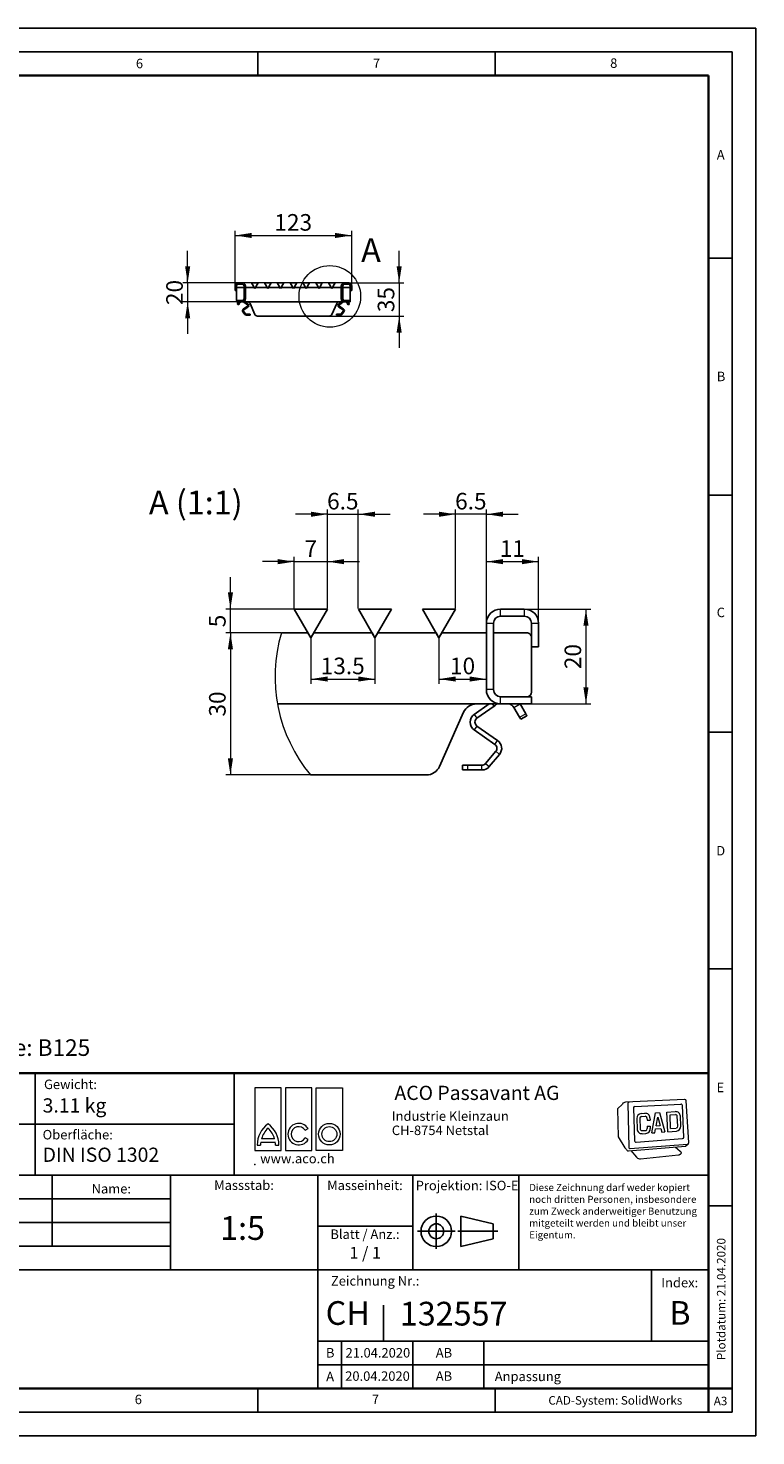
# Model space of a CAD drawing. Units: millimetres. Extents: x -225 to 420, y 0 to 837.
# Drawn here: x 267 to 420, y 0 to 297 of the extents above; entities that cross this region are included whole.
import ezdxf

# ---------------------------------------------------------------- set-up
doc = ezdxf.new("R2010")
doc.units = ezdxf.units.MM
doc.header["$PDSIZE"] = -1
doc.linetypes.add('CENTERX2', pattern=[20.32, 12.7, -2.54, 2.54, -2.54])
doc.layers.add('LINIEN-DICK', color=7, linetype='Continuous', lineweight=35)
doc.layers.add('LINIEN-NORMAL', color=7, linetype='Continuous', lineweight=25)
for name, color, linetype in [('LINIEN-DÜNN', 7, 'Continuous'), ('TEXT', 7, 'Continuous'), ('TEXT-DEUTSCH', 7, 'Continuous'), ('VORLAGE_TEXT', 7, 'Continuous')]:
    doc.layers.add(name, color=color, linetype=linetype)
doc.styles.add('SLDTEXTSTYLE0', font='TXT', dxfattribs={"width": 0.605})
doc.styles.add('SLDTEXTSTYLE2', font='TXT', dxfattribs={"width": 0.563})
doc.dimstyles.new('SLDDIMSTYLE0', dxfattribs={"dimtxt": 3.5, "dimasz": 3.5, "dimexe": 0, "dimexo": 0.0625, "dimgap": 0.875, "dimtad": 1, "dimlfac": 5, "dimrnd": 1e-09, "dimzin": 12, "dimdsep": 46, "dimtxsty": 'SLDTEXTSTYLE0', "dimsah": 1, "dimcen": 0.09, "dimadec": 0, "dimazin": 3, "dimtfac": 1, "dimtdec": 3, "dimtofl": 0, "dimtmove": 0, "dimatfit": 3, "dimfxl": 0, "dimfrac": 2, "dimtolj": 1, "dimtzin": 12, "dimarcsym": 0})
doc.dimstyles.new('SLDDIMSTYLE1', dxfattribs={"dimtxt": 3.5, "dimasz": 3.5, "dimexe": 0, "dimexo": 0.0625, "dimgap": 0.875, "dimtad": 1, "dimlfac": 5, "dimrnd": 1e-09, "dimzin": 12, "dimdsep": 46, "dimtxsty": 'SLDTEXTSTYLE0', "dimsah": 1, "dimcen": 0.09, "dimadec": 0, "dimazin": 3, "dimtfac": 1, "dimtdec": 3, "dimtmove": 0, "dimatfit": 0, "dimfxl": 0, "dimfrac": 2, "dimtolj": 1, "dimtzin": 12, "dimarcsym": 0})
doc.dimstyles.new('SLDDIMSTYLE2', dxfattribs={"dimtxt": 3.5, "dimasz": 3.5, "dimexe": 0, "dimexo": 0.0625, "dimgap": 0.875, "dimtad": 1, "dimrnd": 1e-09, "dimzin": 12, "dimdsep": 46, "dimtxsty": 'SLDTEXTSTYLE0', "dimsah": 1, "dimcen": 0.09, "dimadec": 0, "dimazin": 3, "dimtfac": 1, "dimtdec": 3, "dimtofl": 0, "dimtmove": 0, "dimatfit": 3, "dimfxl": 0, "dimfrac": 2, "dimtolj": 1, "dimtzin": 12, "dimarcsym": 0})
doc.dimstyles.new('SLDDIMSTYLE3', dxfattribs={"dimtxt": 3.5, "dimasz": 3.5, "dimexe": 0, "dimexo": 0.0625, "dimgap": 0.875, "dimtad": 1, "dimrnd": 1e-09, "dimzin": 12, "dimdsep": 46, "dimtxsty": 'SLDTEXTSTYLE0', "dimsah": 1, "dimcen": 0.09, "dimadec": 0, "dimazin": 3, "dimtfac": 1, "dimtdec": 3, "dimtmove": 0, "dimatfit": 0, "dimfxl": 0, "dimfrac": 2, "dimtolj": 1, "dimtzin": 12, "dimarcsym": 0})

# ---------------------------------------------------------------- blocks, each defined once
blk = doc.blocks.new('SW_NOTE_0')
at = {"color": 0, "linetype": 'Continuous', "lineweight": 0, "insert": (7.09, 2.58), "char_height": 2, "attachment_point": 2, "style": 'SLDTEXTSTYLE0'}
blk.add_mtext('www.aco.ch', dxfattribs=at)
blk = doc.blocks.new('SW_NOTE_0_1')
at = {"color": 0, "linetype": 'Continuous', "lineweight": 0, "insert": (17.95, 3.87), "char_height": 3, "attachment_point": 2, "style": 'SLDTEXTSTYLE0'}
blk.add_mtext('ACO Passavant AG', dxfattribs=at)
blk = doc.blocks.new('SW_NOTE_0_2')
at = {"color": 0, "linetype": 'Continuous', "lineweight": 0, "char_height": 2, "attachment_point": 1, "style": 'SLDTEXTSTYLE0'}
for s, insert in [('Industrie Kleinzaun', (0, 2.58)), ('CH-8754 Netstal', (0, -0.42))]:
    blk.add_mtext(s, dxfattribs=dict(at, insert=insert))
blk = doc.blocks.new('ACO-Logo')
at = {"color": 179, "linetype": 'Continuous', "lineweight": 18}
for p, q in [((0, 16.17), (0, 2.94)), ((5.59, 16.17), (0, 16.17)), ((5.59, 2.94), (5.59, 16.17)), ((6.46, 16.17), (6.46, 2.94)), ((12.05, 16.17), (6.46, 16.17)), ((12.05, 2.94), (12.05, 16.17)), ((12.93, 2.94), (12.93, 16.17)), ((12.93, 16.17), (18.52, 16.17)), ((18.52, 16.17), (18.52, 2.94)), ((77.51, 12.77), (76.49, 11.76)), ((90.64, 13.74), (78.15, 13.15)), ((78.63, 12.88), (78.84, 3.65)), ((79.85, 11.93), (80.09, 4.98)), ((80.13, 12.24), (89.85, 12.76)), ((90.46, 5.79), (90.16, 12.47)), ((91.53, 4.63), (90.96, 13.46)), ((76.49, 11.76), (76.65, 5.87)), ((80.53, 9.73), (80.61, 7.48)), ((81.17, 9.75), (81.24, 7.5)), ((81.47, 10.76), (82.27, 10.81)), ((81.51, 10.13), (82.31, 10.17)), ((82.69, 9.82), (82.71, 9.37)), ((82.71, 9.35), (83.34, 9.39)), ((83.33, 9.84), (83.34, 9.39)), ((83.7, 6.67), (84.51, 10.93)), ((84.51, 10.93), (85.35, 10.97)), ((84.64, 8.19), (84.97, 9.97)), ((84.97, 9.97), (85.45, 8.24)), ((85.35, 10.97), (86.49, 6.88)), ((86.88, 11.07), (88.67, 11.16)), ((87.08, 6.93), (86.88, 11.07)), ((87.55, 10.46), (88.71, 10.53)), ((87.68, 7.61), (87.55, 10.46)), ((89.19, 8.08), (89.09, 10.18)), ((89.82, 8.11), (89.73, 10.21)), ((10.61, 7.22), (11.22, 7.57)), ((81.63, 7.15), (82.43, 7.21)), ((81.68, 6.51), (82.48, 6.58)), ((82.75, 8.08), (83.39, 8.12)), ((82.75, 8.08), (82.77, 7.58)), ((83.39, 8.12), (83.4, 7.61)), ((83.7, 6.67), (84.36, 6.72)), ((84.36, 6.72), (84.51, 7.54)), ((84.51, 7.54), (85.63, 7.61)), ((84.64, 8.19), (85.45, 8.24)), ((85.63, 7.61), (85.85, 6.83)), ((85.85, 6.83), (86.49, 6.88)), ((87.08, 6.93), (88.91, 7.07)), ((87.68, 7.61), (88.85, 7.7)), ((0.51, 4.09), (1.21, 4.09)), ((1.26, 4.73), (4.33, 4.73)), ((4.18, 5.43), (1.41, 5.43)), ((4.37, 4.09), (5.08, 4.09)), ((11.23, 5.26), (10.63, 5.62)), ((76.65, 5.87), (78.03, 3.52)), ((78.03, 3.52), (78.36, 3.14)), ((78.36, 3.14), (78.47, 3.02)), ((78.8, 2.89), (90.8, 3.85)), ((79.16, 3.36), (91.26, 4.31)), ((80.41, 4.7), (90.18, 5.48)), ((88.68, 3.68), (89.67, 2.79)), ((90.8, 3.85), (91.4, 4.35)), ((0, 2.94), (5.59, 2.94)), ((6.46, 2.94), (12.05, 2.94)), ((18.52, 2.94), (12.93, 2.94)), ((79.26, 2.93), (80.49, 1.53)), ((81.34, 1.2), (89.33, 2.05)), ((89.67, 2.79), (89.75, 2.72)), ((89.75, 2.72), (89.8, 2.67)), ((89.8, 2.67), (89.84, 2.6)), ((89.84, 2.6), (89.87, 2.52)), ((89.87, 2.52), (89.87, 2.31))]:
    blk.add_line(p, q, dxfattribs=at)
for radius in [2.28, 1.58]:
    blk.add_circle((15.72, 6.41), radius, dxfattribs=at)
for centre, radius, start, end in [((78.19, 12.35), 0.8, 92.6996, 148.2554), ((78.93, 12.89), 0.3, 92.6996, 181.273), ((80.15, 11.94), 0.3, 93.0418, 181.9349), ((89.86, 12.46), 0.3, 2.5148, 93.0418), ((90.66, 13.44), 0.3, 3.7249, 92.6996), ((81.53, 9.76), 1, 93.1134, 181.9415), ((81.53, 9.76), 0.363, 93.1134, 181.9415), ((82.33, 9.81), 1, 1.9415, 93.1134), ((82.33, 9.81), 0.363, 1.9415, 93.1134), ((88.73, 10.16), 1, 2.6542, 93.1134), ((88.73, 10.16), 0.363, 2.6542, 93.1134), ((6.13, 4.07), 5.62, 126.4236, 179.7474), ((6.13, 4.07), 4.91, 132.7321, 163.9341), ((-0.54, 4.07), 5.62, 0.2526, 53.5764), ((-0.54, 4.07), 4.91, 16.0659, 47.2679), ((9.26, 6.41), 2.28, 30.7309, 330), ((9.26, 6.41), 1.58, 31.0558, 330), ((81.61, 7.51), 1, 181.9415, 274.3987), ((81.61, 7.51), 0.363, 181.9415, 274.3987), ((82.4, 7.57), 0.363, 274.3987, 1.9415), ((82.4, 7.57), 1, 274.3987, 1.9415), ((88.83, 8.07), 0.363, 274.3987, 2.6542), ((88.83, 8.07), 1, 274.3987, 2.6542), ((6.13, 4.07), 4.91, 172.3058, 179.7113), ((-0.54, 4.07), 4.91, 0.2887, 7.6942), ((78.77, 3.29), 0.4, 221.0091, 274.5606), ((79.14, 3.65), 0.3, 181.273, 274.4996), ((80.39, 4.99), 0.3, 181.9349, 274.6063), ((90.16, 5.78), 0.3, 274.6063, 2.5148), ((91.23, 4.61), 0.3, 274.4996, 3.7249), ((81.24, 2.19), 1, 221.4087, 276.0561), ((89.05, 4.1), 2.08, 277.7635, 279.1918), ((89.32, 2.43), 0.379, 279.1918, 281.4992), ((89.13, 3.35), 1.32, 281.4992, 285.2551), ((88.05, 7.32), 5.43, 285.2551, 287.1087), ((89.48, 2.66), 0.555, 287.1087, 303.6901), ((89.69, 2.35), 0.188, 303.6901, 332.3803), ((89.77, 2.31), 0.0984, 332.3803, 4.9765)]:
    blk.add_arc(centre, radius, start, end, dxfattribs=at)
at = {"color": 7, "linetype": 'Continuous', "lineweight": 0}
for name, p in [('SW_NOTE_0_1', (28.89, 12.75)), ('SW_NOTE_0_2', (28.89, 8.64)), ('SW_NOTE_0', (1.9, -0.32))]:
    blk.add_blockref(name, p, dxfattribs=at)
blk = doc.blocks.new('SW_NOTE_0_3')
at = {"color": 0, "linetype": 'Continuous', "lineweight": 0, "char_height": 1.5, "attachment_point": 1, "style": 'SLDTEXTSTYLE0'}
for s, insert in [('Diese Zeichnung darf weder kopiert', (0, 1.93)), ('zum Zweck anderweitiger Benutzung', (0, -3.07)), ('noch dritten Personen, insbesondere', (0, -0.57)), ('mitgeteilt werden und bleibt unser', (0, -5.57)), ('Eigentum.', (0, -8.07))]:
    blk.add_mtext(s, dxfattribs=dict(at, insert=insert))
blk = doc.blocks.new('_D_2')
at = {"color": 7, "linetype": 'Continuous', "lineweight": 0}
for p, q in [((310.19, 242.76), (310.19, 254.26)), ((310.19, 253.26), (334.79, 253.26)), ((334.79, 242.76), (334.79, 254.26))]:
    blk.add_line(p, q, dxfattribs=at)
at = {"color": 7, "linetype": 'Continuous', "lineweight": 18}
for points in [[(310.19, 253.26), (313.69, 252.72), (313.69, 253.8)], [(334.79, 253.26), (331.29, 253.8), (331.29, 252.72)]]:
    blk.add_solid(points, dxfattribs=at)
at = {"color": 7, "linetype": 'Continuous', "lineweight": 18, "insert": (318.48, 257.77), "char_height": 3.5, "attachment_point": 1, "style": 'SLDTEXTSTYLE0'}
blk.add_mtext('123', dxfattribs=at)
blk = doc.blocks.new('_D_3')
at = {"color": 7, "linetype": 'Continuous', "lineweight": 0}
for p, q in [((300.19, 243.26), (300.19, 249.99)), ((333.09, 243.26), (299.19, 243.26)), ((300.19, 243.26), (300.19, 239.26)), ((310.39, 239.26), (299.19, 239.26)), ((300.19, 239.26), (300.19, 232.53))]:
    blk.add_line(p, q, dxfattribs=at)
at = {"color": 7, "linetype": 'Continuous', "lineweight": 18}
for points in [[(300.19, 243.26), (300.73, 246.76), (299.65, 246.76)], [(300.19, 239.26), (299.65, 235.76), (300.73, 235.76)]]:
    blk.add_solid(points, dxfattribs=at)
at = {"color": 7, "linetype": 'Continuous', "lineweight": 18, "insert": (295.67, 238.58), "char_height": 3.5, "attachment_point": 1, "rotation": 90, "style": 'SLDTEXTSTYLE0'}
blk.add_mtext('20', dxfattribs=at)
blk = doc.blocks.new('_D_4')
at = {"color": 7, "linetype": 'Continuous', "lineweight": 0}
for p, q in [((344.79, 243.26), (344.79, 249.99)), ((334.29, 243.26), (345.79, 243.26)), ((344.79, 243.26), (344.79, 236.26)), ((330.16, 236.26), (345.79, 236.26)), ((344.79, 236.26), (344.79, 229.53))]:
    blk.add_line(p, q, dxfattribs=at)
at = {"color": 7, "linetype": 'Continuous', "lineweight": 18}
for points in [[(344.79, 243.26), (345.33, 246.76), (344.25, 246.76)], [(344.79, 236.26), (344.25, 232.76), (345.33, 232.76)]]:
    blk.add_solid(points, dxfattribs=at)
at = {"color": 7, "linetype": 'Continuous', "lineweight": 18, "insert": (340.27, 237.08), "char_height": 3.5, "attachment_point": 1, "rotation": 90, "style": 'SLDTEXTSTYLE0'}
blk.add_mtext('35', dxfattribs=at)
blk = doc.blocks.new('_D_20')
at = {"color": 7, "linetype": 'Continuous', "lineweight": 0}
for p, q in [((322.68, 184.44), (315.95, 184.44)), ((322.68, 174.54), (322.68, 185.44)), ((322.68, 184.44), (329.68, 184.44)), ((329.68, 174.54), (329.68, 185.44)), ((329.68, 184.44), (336.41, 184.44))]:
    blk.add_line(p, q, dxfattribs=at)
at = {"color": 7, "linetype": 'Continuous', "lineweight": 18}
for points in [[(322.68, 184.44), (319.18, 184.98), (319.18, 183.9)], [(329.68, 184.44), (333.18, 183.9), (333.18, 184.98)]]:
    blk.add_solid(points, dxfattribs=at)
at = {"color": 7, "linetype": 'Continuous', "lineweight": 18, "insert": (324.84, 188.95), "char_height": 3.5, "attachment_point": 1, "style": 'SLDTEXTSTYLE0'}
blk.add_mtext('7', dxfattribs=at)
blk = doc.blocks.new('_D_21')
at = {"color": 7, "linetype": 'Continuous', "lineweight": 0}
for p, q in [((329.68, 194.44), (322.95, 194.44)), ((329.68, 174.54), (329.68, 195.44)), ((329.68, 194.44), (336.18, 194.44)), ((336.18, 174.54), (336.18, 195.44)), ((336.18, 194.44), (342.91, 194.44))]:
    blk.add_line(p, q, dxfattribs=at)
at = {"color": 7, "linetype": 'Continuous', "lineweight": 18}
for points in [[(329.68, 194.44), (326.18, 194.98), (326.18, 193.9)], [(336.18, 194.44), (339.68, 193.9), (339.68, 194.98)]]:
    blk.add_solid(points, dxfattribs=at)
at = {"color": 7, "linetype": 'Continuous', "lineweight": 18, "insert": (329.59, 198.95), "char_height": 3.5, "attachment_point": 1, "style": 'SLDTEXTSTYLE0'}
blk.add_mtext('6.5', dxfattribs=at)
blk = doc.blocks.new('_D_22')
at = {"color": 7, "linetype": 'Continuous', "lineweight": 0}
for p, q in [((309.21, 174.44), (309.21, 181.17)), ((322.58, 174.44), (308.21, 174.44)), ((309.21, 169.44), (309.21, 174.44)), ((309.21, 169.44), (309.21, 162.71))]:
    blk.add_line(p, q, dxfattribs=at)
at = {"color": 7, "linetype": 'Continuous', "lineweight": 18}
for points in [[(309.21, 174.44), (309.75, 177.94), (308.67, 177.94)], [(309.21, 169.44), (308.67, 165.94), (309.75, 165.94)]]:
    blk.add_solid(points, dxfattribs=at)
at = {"color": 7, "linetype": 'Continuous', "lineweight": 18, "insert": (304.7, 170.6), "char_height": 3.5, "attachment_point": 1, "rotation": 90, "style": 'SLDTEXTSTYLE0'}
blk.add_mtext('5', dxfattribs=at)
blk = doc.blocks.new('_D_23')
at = {"color": 7, "linetype": 'Continuous', "lineweight": 0}
for p, q in [((326.18, 168.28), (326.18, 158.67)), ((339.68, 168.28), (339.68, 158.67)), ((326.18, 159.67), (339.68, 159.67))]:
    blk.add_line(p, q, dxfattribs=at)
at = {"color": 7, "linetype": 'Continuous', "lineweight": 18}
for points in [[(326.18, 159.67), (329.68, 159.14), (329.68, 160.21)], [(339.68, 159.67), (336.18, 160.21), (336.18, 159.14)]]:
    blk.add_solid(points, dxfattribs=at)
at = {"color": 7, "linetype": 'Continuous', "lineweight": 18, "insert": (328.25, 164.19), "char_height": 3.5, "attachment_point": 1, "style": 'SLDTEXTSTYLE0'}
blk.add_mtext('13.5', dxfattribs=at)
blk = doc.blocks.new('_D_24')
at = {"color": 7, "linetype": 'Continuous', "lineweight": 0}
for p, q in [((356.68, 194.44), (349.95, 194.44)), ((356.68, 174.54), (356.68, 195.44)), ((363.18, 194.44), (356.68, 194.44)), ((363.18, 171.54), (363.18, 195.44)), ((363.18, 194.44), (369.91, 194.44))]:
    blk.add_line(p, q, dxfattribs=at)
at = {"color": 7, "linetype": 'Continuous', "lineweight": 18}
for points in [[(356.68, 194.44), (353.18, 194.98), (353.18, 193.9)], [(363.18, 194.44), (366.68, 193.9), (366.68, 194.98)]]:
    blk.add_solid(points, dxfattribs=at)
at = {"color": 7, "linetype": 'Continuous', "lineweight": 18, "insert": (356.59, 198.95), "char_height": 3.5, "attachment_point": 1, "style": 'SLDTEXTSTYLE0'}
blk.add_mtext('6.5', dxfattribs=at)
blk = doc.blocks.new('_D_25')
at = {"color": 7, "linetype": 'Continuous', "lineweight": 0}
for p, q in [((353.18, 168.28), (353.18, 158.67)), ((353.18, 159.67), (363.18, 159.67))]:
    blk.add_line(p, q, dxfattribs=at)
at = {"color": 7, "linetype": 'Continuous', "lineweight": 18}
for points in [[(353.18, 159.67), (356.68, 159.14), (356.68, 160.21)], [(363.18, 159.67), (359.68, 160.21), (359.68, 159.14)]]:
    blk.add_solid(points, dxfattribs=at)
at = {"color": 7, "linetype": 'Continuous', "lineweight": 18, "insert": (355.51, 164.19), "char_height": 3.5, "attachment_point": 1, "style": 'SLDTEXTSTYLE0'}
blk.add_mtext('10', dxfattribs=at)
blk = doc.blocks.new('_D_26')
at = {"color": 7, "linetype": 'Continuous', "lineweight": 0}
for p, q in [((363.18, 171.54), (363.18, 185.44)), ((363.18, 184.44), (374.18, 184.44)), ((374.18, 171.54), (374.18, 185.44))]:
    blk.add_line(p, q, dxfattribs=at)
at = {"color": 7, "linetype": 'Continuous', "lineweight": 18}
for points in [[(363.18, 184.44), (366.68, 183.9), (366.68, 184.98)], [(374.18, 184.44), (370.68, 184.98), (370.68, 183.9)]]:
    blk.add_solid(points, dxfattribs=at)
at = {"color": 7, "linetype": 'Continuous', "lineweight": 18, "insert": (366.01, 188.95), "char_height": 3.5, "attachment_point": 1, "style": 'SLDTEXTSTYLE0'}
blk.add_mtext('11', dxfattribs=at)
blk = doc.blocks.new('_D_27')
at = {"color": 7, "linetype": 'Continuous', "lineweight": 0}
for p, q in [((371.28, 174.44), (385.18, 174.44)), ((384.18, 174.44), (384.18, 154.44)), ((372.78, 154.44), (385.18, 154.44))]:
    blk.add_line(p, q, dxfattribs=at)
at = {"color": 7, "linetype": 'Continuous', "lineweight": 18}
for points in [[(384.18, 174.44), (383.64, 170.94), (384.72, 170.94)], [(384.18, 154.44), (384.72, 157.94), (383.64, 157.94)]]:
    blk.add_solid(points, dxfattribs=at)
at = {"color": 7, "linetype": 'Continuous', "lineweight": 18, "insert": (379.67, 161.76), "char_height": 3.5, "attachment_point": 1, "rotation": 90, "style": 'SLDTEXTSTYLE0'}
blk.add_mtext('20', dxfattribs=at)
blk = doc.blocks.new('_D_28')
at = {"color": 7, "linetype": 'Continuous', "lineweight": 0}
for p, q in [((319.86, 169.44), (308.21, 169.44)), ((309.21, 169.44), (309.21, 139.44)), ((325.99, 139.44), (308.21, 139.44))]:
    blk.add_line(p, q, dxfattribs=at)
at = {"color": 7, "linetype": 'Continuous', "lineweight": 18}
for points in [[(309.21, 169.44), (308.67, 165.94), (309.75, 165.94)], [(309.21, 139.44), (309.75, 142.94), (308.67, 142.94)]]:
    blk.add_solid(points, dxfattribs=at)
at = {"color": 7, "linetype": 'Continuous', "lineweight": 18, "insert": (304.7, 151.76), "char_height": 3.5, "attachment_point": 1, "rotation": 90, "style": 'SLDTEXTSTYLE0'}
blk.add_mtext('30', dxfattribs=at)

msp = doc.modelspace()

# ---------------------------------------------------------------- linework, layer by layer
at = {"color": 7, "linetype": 'Continuous', "lineweight": 25}
for p, q in [((310.18661, 242.65779), (310.18661, 241.65779)), ((310.18661, 241.65779), (310.48661, 241.65779)), ((310.48661, 242.65779), (310.48661, 241.65779)), ((310.48661, 239.75779), (310.48661, 241.65779)), ((310.68661, 242.25779), (312.08661, 242.25779)), ((311.78661, 243.25779), (310.78661, 243.25779)), ((311.78661, 242.95779), (310.78661, 242.95779)), ((312.08661, 239.85779), (312.08661, 242.65779)), ((312.38661, 239.85779), (312.38661, 242.65779)), ((312.38661, 242.25779), (314.26351, 242.25779)), ((314.38661, 242.04555), (313.68672, 243.25779)), ((313.68672, 243.25779), (315.08649, 243.25779)), ((314.26351, 242.25779), (314.38661, 242.04459)), ((315.08649, 243.25779), (314.38661, 242.04555)), ((314.38661, 242.04459), (314.5097, 242.25779)), ((314.5097, 242.25779), (316.96351, 242.25779)), ((316.38672, 243.25779), (317.78649, 243.25779)), ((317.08661, 242.04555), (316.38672, 243.25779)), ((316.96351, 242.25779), (317.08661, 242.04459)), ((317.78649, 243.25779), (317.08661, 242.04555)), ((317.08661, 242.04459), (317.2097, 242.25779)), ((317.2097, 242.25779), (319.66351, 242.25779)), ((319.78661, 242.04555), (319.08672, 243.25779)), ((319.08672, 243.25779), (320.48649, 243.25779)), ((319.66351, 242.25779), (319.78661, 242.04459)), ((320.48649, 243.25779), (319.78661, 242.04555)), ((319.78661, 242.04459), (319.9097, 242.25779)), ((319.9097, 242.25779), (322.36351, 242.25779)), ((322.48661, 242.04555), (321.78672, 243.25779)), ((321.78672, 243.25779), (323.18649, 243.25779)), ((322.36351, 242.25779), (322.48661, 242.04459)), ((323.18649, 243.25779), (322.48661, 242.04555)), ((322.48661, 242.04459), (322.6097, 242.25779)), ((322.6097, 242.25779), (325.06351, 242.25779)), ((324.48672, 243.25779), (325.88649, 243.25779)), ((325.18661, 242.04555), (324.48672, 243.25779)), ((325.06351, 242.25779), (325.18661, 242.04459)), ((325.88649, 243.25779), (325.18661, 242.04555)), ((325.18661, 242.04459), (325.3097, 242.25779)), ((325.3097, 242.25779), (327.76351, 242.25779)), ((327.18672, 243.25779), (328.58649, 243.25779)), ((327.88661, 242.04555), (327.18672, 243.25779)), ((327.76351, 242.25779), (327.88661, 242.04459)), ((328.58649, 243.25779), (327.88661, 242.04555)), ((327.88661, 242.04459), (328.0097, 242.25779)), ((328.0097, 242.25779), (330.46351, 242.25779)), ((330.58661, 242.04555), (329.88672, 243.25779)), ((329.88672, 243.25779), (331.28649, 243.25779)), ((330.46351, 242.25779), (330.58661, 242.04459)), ((331.28649, 243.25779), (330.58661, 242.04555)), ((330.58661, 242.04459), (330.7097, 242.25779)), ((330.7097, 242.25779), (332.58661, 242.25779)), ((332.58661, 239.85779), (332.58661, 242.65779)), ((332.88661, 239.85779), (332.88661, 242.65779)), ((332.88661, 242.25779), (334.28661, 242.25779)), ((333.18661, 243.25779), (334.18661, 243.25779)), ((333.18661, 242.95779), (334.18661, 242.95779)), ((334.48661, 242.65779), (334.48661, 241.65779)), ((334.48661, 241.65779), (334.48661, 239.75779)), ((334.78661, 241.65779), (334.48661, 241.65779)), ((334.78661, 242.65779), (334.78661, 241.65779)), ((310.48661, 239.55779), (310.48661, 239.25779)), ((310.48661, 239.55779), (311.78661, 239.55779)), ((310.48661, 239.25779), (311.78661, 239.25779)), ((310.67761, 238.75657), (310.72761, 238.84317)), ((310.93742, 238.60657), (310.67761, 238.75657)), ((310.96699, 239.25779), (310.72761, 238.84317)), ((310.98742, 238.69317), (310.93742, 238.60657)), ((310.98742, 238.69317), (311.2268, 239.10779)), ((333.18661, 239.25779), (311.78661, 239.25779)), ((312.78394, 238.32325), (311.91068, 237.71178)), ((312.89866, 238.15942), (312.0254, 237.54795)), ((312.05717, 239.1598), (312.78394, 238.65091)), ((312.26592, 239.25779), (312.89866, 238.81474)), ((314.36381, 236.61375), (313.34509, 238.90183)), ((331.62812, 238.90183), (330.6094, 236.61375)), ((332.07455, 238.81474), (332.7073, 239.25779)), ((332.94782, 237.54795), (332.07455, 238.15942)), ((332.18927, 238.65091), (332.91604, 239.1598)), ((333.06253, 237.71178), (332.18927, 238.32325)), ((334.48661, 239.55779), (333.18661, 239.55779)), ((334.48661, 239.25779), (333.18661, 239.25779)), ((333.74641, 239.10779), (333.98579, 238.69317)), ((334.03579, 238.60657), (333.98579, 238.69317)), ((334.2456, 238.84317), (334.00622, 239.25779)), ((334.2956, 238.75657), (334.03579, 238.60657)), ((334.2456, 238.84317), (334.2956, 238.75657)), ((334.48661, 239.55779), (334.48661, 239.25779)), ((311.83369, 237.12701), (312.26695, 236.61067)), ((311.9869, 237.25556), (312.42016, 236.73923)), ((312.57336, 236.66779), (313.18661, 236.66779)), ((312.57336, 236.46779), (313.18661, 236.46779)), ((313.18661, 236.66779), (313.38661, 236.66779)), ((313.38661, 236.46779), (313.18661, 236.46779)), ((313.38661, 236.66779), (313.38661, 236.46779)), ((330.06127, 236.25779), (314.91194, 236.25779)), ((331.58661, 236.46779), (331.58661, 236.66779)), ((331.58661, 236.66779), (331.78661, 236.66779)), ((331.78661, 236.46779), (331.58661, 236.46779)), ((331.78661, 236.66779), (332.39985, 236.66779)), ((331.78661, 236.46779), (332.39985, 236.46779)), ((332.55306, 236.73923), (332.98631, 237.25556)), ((332.70626, 236.61067), (333.13952, 237.12701)), ((322.68106, 174.43858), (329.6799, 174.43858)), ((326.18051, 168.37739), (322.68106, 174.43858)), ((329.6799, 174.43858), (326.18051, 168.37739)), ((336.18104, 174.43858), (343.17993, 174.43858)), ((339.68049, 168.37739), (336.18104, 174.43858)), ((343.17993, 174.43858), (339.68049, 168.37739)), ((353.18046, 168.37739), (349.68107, 174.43858)), ((349.68107, 174.43858), (356.67991, 174.43858)), ((356.67991, 174.43858), (353.18046, 168.37739)), ((366.18047, 174.43858), (371.18047, 174.43858)), ((366.18047, 172.93857), (371.18047, 172.93857)), ((319.95755, 169.43853), (325.56503, 169.43853)), ((325.56503, 169.43853), (326.18051, 168.37256)), ((326.18051, 168.37256), (326.79593, 169.43853)), ((326.79593, 169.43853), (339.06501, 169.43853)), ((339.06501, 169.43853), (339.68049, 168.37256)), ((339.68049, 168.37256), (340.29596, 169.43853)), ((340.29596, 169.43853), (352.56504, 169.43853)), ((352.56504, 169.43853), (353.18046, 168.37256)), ((353.18046, 168.37256), (353.79594, 169.43853)), ((353.79594, 169.43853), (363.18051, 169.43853)), ((363.18051, 157.43856), (363.18051, 171.43856)), ((364.68046, 157.43856), (364.68046, 171.43856)), ((364.68046, 169.43853), (371.68049, 169.43853)), ((372.68048, 171.43856), (372.68048, 166.43857)), ((374.18049, 171.43856), (374.18049, 166.43857)), ((372.68048, 166.43857), (372.68048, 156.93854)), ((374.18049, 166.43857), (372.68048, 166.43857)), ((372.68048, 155.93855), (366.18047, 155.93855)), ((372.68048, 155.93855), (372.68048, 154.43854)), ((366.18047, 154.43854), (319.11998, 154.43854)), ((358.38806, 152.65875), (353.29448, 141.21835)), ((360.62025, 152.22328), (363.78395, 154.43854)), ((361.19383, 151.40413), (364.82763, 153.94859)), ((372.68048, 154.43854), (366.18047, 154.43854)), ((368.97951, 153.68854), (370.17643, 151.61549)), ((371.47545, 152.36543), (370.27853, 154.43854)), ((371.72543, 151.93246), (370.42641, 151.18246)), ((364.98653, 145.88939), (360.62025, 148.94669)), ((365.56011, 146.70853), (361.19383, 149.76584)), ((363.01272, 141.84575), (365.17899, 144.4274)), ((363.77876, 141.20297), (365.94503, 143.78463)), ((358.18046, 140.48855), (358.18046, 141.48854)), ((358.18046, 141.48854), (359.1805, 141.48854)), ((359.1805, 140.48855), (358.18046, 140.48855)), ((359.1805, 141.48854), (362.24668, 141.48854)), ((359.1805, 140.48855), (362.24668, 140.48855)), ((350.5538, 139.43856), (326.08932, 139.43856))]:
    msp.add_line(p, q, dxfattribs=at)
at = {"color": 8, "linetype": 'Continuous', "lineweight": 18}
for p, q in [((310.48661, 242.65779), (310.18661, 242.65779)), ((310.78661, 243.25779), (310.78661, 242.95779)), ((311.78661, 242.95779), (311.78661, 243.25779)), ((312.38661, 242.65779), (312.08661, 242.65779)), ((332.58661, 242.65779), (332.88661, 242.65779)), ((333.18661, 242.95779), (333.18661, 243.25779)), ((334.18661, 243.25779), (334.18661, 242.95779)), ((334.48661, 242.65779), (334.78661, 242.65779)), ((310.72761, 238.84317), (310.98742, 238.69317)), ((310.96699, 239.25779), (311.2268, 239.10779)), ((311.44661, 239.25511), (311.44661, 239.25779)), ((311.78661, 239.25779), (311.78661, 239.55779)), ((311.91068, 237.71178), (312.0254, 237.54795)), ((312.12579, 239.25779), (312.05717, 239.1598)), ((312.08661, 239.85779), (312.38661, 239.85779)), ((312.78394, 238.65091), (312.89866, 238.81474)), ((312.89866, 238.15942), (312.78394, 238.32325)), ((332.07455, 238.81474), (332.18927, 238.65091)), ((332.18927, 238.32325), (332.07455, 238.15942)), ((332.88661, 239.85779), (332.58661, 239.85779)), ((332.91604, 239.1598), (332.84742, 239.25779)), ((332.94782, 237.54795), (333.06253, 237.71178)), ((333.18661, 239.25779), (333.18661, 239.55779)), ((333.52661, 239.25779), (333.52661, 239.25511)), ((333.74641, 239.10779), (334.00622, 239.25779)), ((333.98579, 238.69317), (334.2456, 238.84317)), ((311.9869, 237.25556), (311.83369, 237.12701)), ((312.26695, 236.61067), (312.42016, 236.73923)), ((312.57336, 236.66779), (312.57336, 236.46779)), ((313.18661, 236.46779), (313.18661, 236.66779)), ((331.78661, 236.66779), (331.78661, 236.46779)), ((332.39985, 236.46779), (332.39985, 236.66779)), ((332.55306, 236.73923), (332.70626, 236.61067)), ((333.13952, 237.12701), (332.98631, 237.25556)), ((366.18047, 172.93857), (366.18047, 174.43858)), ((371.18047, 174.43858), (371.18047, 172.93857)), ((363.18051, 171.43856), (364.68046, 171.43856)), ((372.68048, 171.43856), (374.18049, 171.43856)), ((364.68046, 157.43856), (363.18051, 157.43856)), ((366.18047, 154.43854), (366.18047, 155.93855)), ((360.62025, 152.22328), (361.19383, 151.40413)), ((364.82763, 153.94859), (364.48454, 154.43854)), ((367.88046, 154.43854), (367.88046, 154.42519)), ((368.97951, 153.68854), (370.27853, 154.43854)), ((370.17643, 151.61549), (371.47545, 152.36543)), ((361.19383, 149.76584), (360.62025, 148.94669)), ((364.98653, 145.88939), (365.56011, 146.70853)), ((365.94503, 143.78463), (365.17899, 144.4274)), ((359.1805, 141.48854), (359.1805, 140.48855)), ((362.24668, 140.48855), (362.24668, 141.48854)), ((363.01272, 141.84575), (363.77876, 141.20297))]:
    msp.add_line(p, q, dxfattribs=at)
at = {"color": 7, "linetype": 'Continuous', "lineweight": 25, "flags": 128}
msp.add_lwpolyline([(371.47545, 152.36543), (371.52421, 152.28097), (371.57112, 152.19973), (371.61433, 152.12487), (371.65224, 152.0593), (371.68335, 152.00542), (371.70642, 151.96543), (371.72066, 151.94075), (371.72543, 151.93246)], dxfattribs=at)
at = {"color": 7, "linetype": 'Continuous', "lineweight": 18}
msp.add_circle((330.16979, 240.40537), 6.49743, dxfattribs=at)
at = {"color": 7, "linetype": 'Continuous', "lineweight": 25}
for centre, radius, start, end in [((310.78661, 242.65779), 0.6, 90, 180), ((310.78661, 242.65779), 0.3, 90, 180), ((310.68661, 242.05779), 0.2, 90, 180), ((311.78661, 242.65779), 0.6, 0, 90), ((311.78661, 242.65779), 0.3, 0, 90), ((333.18661, 242.65779), 0.6, 90, 180), ((333.18661, 242.65779), 0.3, 90, 180), ((334.18661, 242.65779), 0.6, 0, 90), ((334.18661, 242.65779), 0.3, 0, 90), ((334.28661, 242.05779), 0.2, 0, 90), ((310.68661, 239.75779), 0.2, 180, 270), ((311.48661, 238.95779), 0.3, 97.6622557, 150), ((312.14011, 237.38412), 0.4, 125, 220), ((311.78661, 239.85779), 0.6, 270, 0), ((311.78661, 239.85779), 0.3, 270, 0), ((312.28661, 239.48746), 0.4, 215.0414643, 235), ((312.66923, 238.48708), 0.2, 305, 55), ((312.79696, 238.65779), 0.6, 24, 90), ((312.66923, 238.48708), 0.4, 305, 55), ((332.17625, 238.65779), 0.6, 90, 156), ((332.30398, 238.48708), 0.4, 125, 235), ((332.30398, 238.48708), 0.2, 125, 235), ((333.18661, 239.85779), 0.6, 180, 270), ((333.18661, 239.85779), 0.3, 180, 270), ((332.68661, 239.48746), 0.4, 305, 324.9585357), ((332.8331, 237.38412), 0.4, 320, 55), ((333.48661, 238.95779), 0.3, 30, 82.3377443), ((334.28661, 239.75779), 0.2, 270, 0), ((312.14011, 237.38412), 0.2, 125, 220), ((312.57336, 236.86779), 0.4, 220, 270), ((312.57336, 236.86779), 0.2, 220, 270), ((314.91194, 236.85779), 0.6, 204, 270), ((330.06127, 236.85779), 0.6, 270, 336), ((332.39985, 236.86779), 0.2, 270, 320), ((332.39985, 236.86779), 0.4, 270, 320), ((332.8331, 237.38412), 0.2, 320, 55), ((366.18045, 171.43864), 2.99994, 89.9995779, 180.0015604), ((366.18048, 171.43855), 1.50002, 90.0003829, 179.9996171), ((371.18045, 171.43854), 3.00004, 0.0003829, 89.9996171), ((371.18046, 171.43855), 1.50002, 0.0003829, 89.9996171), ((371.68057, 168.43862), 0.99991, 359.9956912, 90.0043088), ((366.18045, 157.43848), 2.99994, 179.9984396, 270.0004221), ((366.18048, 157.43857), 1.50002, 180.0003829, 269.9996171), ((371.68046, 156.93857), 1.00001, 270.0015213, 359.9984787), ((361.12873, 151.43849), 3.00006, 90.001021, 155.9993977), ((361.7673, 150.58498), 1.99993, 124.9977234, 235.0022766), ((363.68193, 155.58543), 1.99797, 304.9898646, 324.968329), ((367.68038, 152.93849), 1.5001, 29.9996923, 82.3352514), ((233.8837, 72.64661), 157.51759, 29.9064037, 30.0882762), ((361.76728, 150.58498), 0.99993, 124.9944433, 235.0055567), ((364.41296, 145.07022), 1.00001, 319.9983837, 55.0008243), ((364.41287, 145.07021), 2.00007, 320.0012826, 54.9982277), ((350.55381, 142.43861), 3.00006, 269.9998827, 335.9993977), ((362.24662, 142.48866), 1.00013, 270.0035911, 319.9965113), ((362.24667, 142.48856), 2.00001, 270.0003359, 319.9997664)]:
    msp.add_arc(centre, radius, start, end, dxfattribs=at)
at = {"color": 7, "linetype": 'Continuous', "lineweight": 18}
msp.add_arc((351.09653, 160.17647), 32.48726, 163.4352863, 219.6681479, dxfattribs=at)
at = {"color": 7, "linetype": 'Continuous', "lineweight": 25}
for points, knots in [([(311.48661, 239.25779), (311.48616, 239.25779), (311.48528, 239.25779), (311.47839, 239.25772), (311.46826, 239.2573), (311.45701, 239.25642), (311.44959, 239.25549), (311.44661, 239.25511)], [0, 0, 0, 0, 0.214277087, 0.428558347, 0.642669042, 0.856118993, 1, 1, 1, 1]), ([(333.52661, 239.25511), (333.52214, 239.25565), (333.51322, 239.25673), (333.50125, 239.25749), (333.49219, 239.25777), (333.48732, 239.25779), (333.48681, 239.25779), (333.48661, 239.25779)], [0, 0, 0, 0, 0.214156543, 0.428367607, 0.641591436, 0.855245716, 1, 1, 1, 1]), ([(367.88046, 154.42519), (367.85856, 154.42784), (367.81719, 154.43285), (367.76075, 154.43665), (367.71769, 154.43825), (367.6925, 154.43855), (367.68219, 154.43854), (367.68048, 154.43854)], [0, 0, 0, 0, 0.329840674, 0.623297509, 0.845745958, 0.974441022, 1, 1, 1, 1])]:
    msp.add_open_spline(points, degree=3, knots=knots, dxfattribs=at)
at = {"color": 7, "linetype": 'Continuous', "lineweight": 0}
msp.add_point((314.35107, 57.24267), dxfattribs=at)
at = {"layer": 'LINIEN-DICK'}
for p, q in [((410, 287), (20, 287)), ((410, 5), (410, 287)), ((228, 76.5), (410, 76.5)), ((20, 10), (415, 10))]:
    msp.add_line(p, q, dxfattribs=at)
at = {"layer": 'LINIEN-DÜNN'}
for p, q in [((0, 297), (420, 297)), ((420, 0), (420, 297)), ((15, 292), (415, 292)), ((315, 292), (315, 287)), ((365, 292), (365, 287)), ((415, 292), (415, 5)), ((410, 248.5), (415, 248.5)), ((410, 198.5), (415, 198.5)), ((410, 148.5), (415, 148.5)), ((410, 98.5), (415, 98.5)), ((268, 76.5), (268, 55)), ((228, 65.75), (310, 65.75)), ((228, 55), (410, 55)), ((410, 55), (228, 55)), ((271.6, 55), (271.6, 40)), ((347.66108, 35), (347.66108, 55)), ((370.05719, 55.01203), (370.05719, 35)), ((228, 50), (296.6, 50)), ((410, 48.5), (415, 48.5)), ((296.6, 45), (228, 45)), ((357.76617, 46.37201), (357.76617, 39.93532)), ((364.60594, 44.73762), (357.76617, 46.37201)), ((364.60594, 44.73762), (364.60594, 41.56971)), ((347.66108, 44.21344), (327.66108, 44.21344)), ((228, 40), (296.6, 40)), ((357.76617, 39.93532), (364.60594, 41.56971)), ((398, 35), (398, 20)), ((341.48549, 20), (341.48549, 27.56467)), ((327.66108, 20), (410, 20)), ((332.66108, 20), (332.66108, 10)), ((347.66108, 20), (347.66108, 10)), ((362.66108, 20), (362.66108, 10)), ((410, 15), (327.66108, 15)), ((315, 10), (315, 5)), ((365, 10), (365, 5)), ((15, 5), (415, 5)), ((0, 0), (420, 0))]:
    msp.add_line(p, q, dxfattribs=at)
at = {"layer": 'LINIEN-DÜNN', "linetype": 'CENTERX2'}
for p, q in [((352.61745, 46.90802), (352.61745, 39.46216)), ((348.62405, 43.15366), (356.61086, 43.15366)), ((357.12892, 43.15366), (365.62554, 43.15366))]:
    msp.add_line(p, q, dxfattribs=at)
at = {"layer": 'LINIEN-DÜNN'}
for radius in [3.21835, 1.58396]:
    msp.add_circle((352.61745, 43.15366), radius, dxfattribs=at)
at = {"layer": 'LINIEN-NORMAL'}
for p, q in [((310, 76.5), (310, 55)), ((410, 55), (228, 55)), ((296.6, 55), (296.6, 35)), ((327.66108, 10), (327.66108, 55)), ((228, 35), (410, 35))]:
    msp.add_line(p, q, dxfattribs=at)

# ---------------------------------------------------------------- block references
at = {"color": 7, "linetype": 'Continuous'}
msp.add_blockref('ACO-Logo', (314.35107, 57.24267), dxfattribs=at)
at = {"color": 7, "linetype": 'Continuous', "lineweight": 0}
msp.add_blockref('SW_NOTE_0_3', (372.22038, 51.22029), dxfattribs=at)

# ---------------------------------------------------------------- texts
at = {"color": 7, "linetype": 'Continuous', "lineweight": 18, "insert": (336.76908, 252.68477), "char_height": 5, "attachment_point": 1, "style": 'SLDTEXTSTYLE0'}
msp.add_mtext('A', dxfattribs=at)
at = {"color": 7, "linetype": 'Continuous', "lineweight": 0, "style": 'SLDTEXTSTYLE0'}
for s, insert, char_height, attachment_point in [('A (1:1)', (301.90047, 199.42557), 5, 2), ('Belastungsklasse: B125', (227.76454, 83.66136), 3.5, 1)]:
    msp.add_mtext(s, dxfattribs=dict(at, insert=insert, char_height=char_height, attachment_point=attachment_point))
at = {"layer": 'TEXT', "style": 'SLDTEXTSTYLE0'}
for s, insert, char_height, attachment_point in [('3.11 kg', (269.61261, 71.21219), 3, 1), ('DIN ISO 1302', (269.61261, 60.81194), 3, 1), ('132557', (344.92684, 28.27728), 5, 1), ('B', (403.99864, 28.43947), 5, 2), ('B', (330.24947, 18.5245), 2, 2), ('21.04.2020', (340.30356, 18.52457), 2, 2), ('AB', (354.23347, 18.52457), 2, 2), ('A', (330.22742, 13.5245), 2, 2), ('20.04.2020', (340.22514, 13.60687), 2, 2), ('AB', (354.23347, 13.60687), 2, 2), ('Anpassung', (364.94686, 13.54172), 2, 1)]:
    msp.add_mtext(s, dxfattribs=dict(at, insert=insert, char_height=char_height, attachment_point=attachment_point))
at = {"layer": 'TEXT-DEUTSCH', "insert": (411.79527, 41.73423), "char_height": 1.8, "attachment_point": 3, "rotation": 90, "style": 'SLDTEXTSTYLE0'}
msp.add_mtext('Plotdatum: 21.04.2020', dxfattribs=at)
at = {"layer": 'VORLAGE_TEXT'}
for s, insert, char_height, attachment_point, style in [('6', (290.03443, 290.54288), 2, 2, 'SLDTEXTSTYLE0'), ('7', (340.02165, 290.59543), 2, 2, 'SLDTEXTSTYLE0'), ('8', (390.03766, 290.62155), 2, 2, 'SLDTEXTSTYLE0'), ('A', (412.59512, 271.27982), 2, 2, 'SLDTEXTSTYLE0'), ('B', (412.67173, 224.51208), 2, 2, 'SLDTEXTSTYLE0'), ('C', (412.61789, 174.72798), 2, 2, 'SLDTEXTSTYLE0'), ('D', (412.59215, 124.45177), 2, 2, 'SLDTEXTSTYLE0'), ('Gewicht:', (269.89795, 75.16108), 2, 1, 'SLDTEXTSTYLE0'), ('E', (412.51607, 74.50963), 2, 2, 'SLDTEXTSTYLE0'), ('Oberfläche:', (269.61261, 64.54233), 2, 1, 'SLDTEXTSTYLE0'), ('Massstab:', (312.06871, 53.88159), 2, 2, 'SLDTEXTSTYLE0'), ('Masseinheit:', (337.56988, 53.85537), 2, 2, 'SLDTEXTSTYLE0'), ('Projektion: ISO-E', (348.27465, 53.81912), 2, 1, 'SLDTEXTSTYLE0'), ('Name:', (279.93493, 53.13606), 2, 1, 'SLDTEXTSTYLE0'), ('1:5', (311.76491, 46.34903), 5, 2, 'SLDTEXTSTYLE0'), ('Blatt / Anz.:', (337.5802, 43.54521), 2, 2, 'SLDTEXTSTYLE0'), ('1 / 1', (337.63482, 39.86971), 2.5, 2, 'SLDTEXTSTYLE2'), ('Zeichnung Nr.:', (330.40704, 33.69264), 2, 1, 'SLDTEXTSTYLE0'), ('Index:', (403.95529, 33.32487), 2, 2, 'SLDTEXTSTYLE0'), ('CH', (329.28956, 28.41392), 5, 1, 'SLDTEXTSTYLE0'), ('6', (289.78865, 8.68847), 2, 2, 'SLDTEXTSTYLE0'), ('7', (339.80035, 8.72051), 2, 2, 'SLDTEXTSTYLE0'), ('CAD-System: SolidWorks', (390.3696, 8.38475), 1.8, 2, 'SLDTEXTSTYLE0'), ('A3', (412.55793, 8.25497), 1.8, 2, 'SLDTEXTSTYLE0')]:
    msp.add_mtext(s, dxfattribs=dict(at, insert=insert, char_height=char_height, attachment_point=attachment_point, style=style))

# ---------------------------------------------------------------- dimensions: what is measured, and where the dimension line sits
at = {"color": 7, "linetype": 'Continuous', "lineweight": 18}
for base, p1, p2, angle, dimstyle, picture, middle in [((334.78661, 253.25779), (310.18661, 242.65779), (334.78661, 242.65779), 0, 'SLDDIMSTYLE0', '_D_2', (322.48661, 253.25779)), ((300.18661, 239.25779), (333.18661, 243.25779), (310.48661, 239.25779), 90, 'SLDDIMSTYLE1', '_D_3', (300.18661, 241.25779)), ((344.78661, 236.25779), (334.18661, 243.25779), (330.06127, 236.25779), 90, 'SLDDIMSTYLE1', '_D_4', (344.78661, 239.75779)), ((374.18048, 184.43856), (363.18048, 171.43856), (374.18048, 171.43856), 0, 'SLDDIMSTYLE2', '_D_26', (368.68048, 184.43856)), ((309.20787, 174.43856), (319.95755, 169.43856), (322.68105, 174.43856), 90, 'SLDDIMSTYLE3', '_D_22', (309.20787, 171.93856)), ((384.18048, 154.43856), (371.18048, 174.43856), (372.68048, 154.43856), 90, 'SLDDIMSTYLE2', '_D_27', (384.18048, 164.43856)), ((309.20787, 139.43856), (319.95755, 169.43856), (326.08932, 139.43856), 90, 'SLDDIMSTYLE2', '_D_28', (309.20787, 154.43856)), ((363.18048, 159.67453), (353.18048, 168.37737), (363.18048, 157.43856), 0, 'SLDDIMSTYLE2', '_D_25', (358.18048, 159.67453))]:
    dim = msp.add_linear_dim(base=base, p1=p1, p2=p2, angle=angle, dimstyle=dimstyle, dxfattribs=at)
    dim.commit()
    dim.dimension.update_dxf_attribs({"geometry": picture, "text_midpoint": middle, "dimtype": 160})
for base, p1, p2, dimstyle, picture, middle in [((336.18105, 194.43856), (329.67991, 174.43856), (336.18105, 174.43856), 'SLDDIMSTYLE3', '_D_21', (332.93048, 194.43856)), ((356.67991, 194.43856), (363.18048, 171.43856), (356.67991, 174.43856), 'SLDDIMSTYLE3', '_D_24', (359.9302, 194.43856)), ((329.67991, 184.43856), (322.68105, 174.43856), (329.67991, 174.43856), 'SLDDIMSTYLE3', '_D_20', (326.18048, 184.43856)), ((339.68048, 159.67453), (326.18048, 168.37737), (339.68048, 168.37737), 'SLDDIMSTYLE2', '_D_23', (332.93048, 159.67453))]:
    dim = msp.add_linear_dim(base=base, p1=p1, p2=p2, dimstyle=dimstyle, dxfattribs=at)
    dim.commit()
    dim.dimension.update_dxf_attribs({"geometry": picture, "text_midpoint": middle, "dimtype": 160})

doc.saveas('drawing.dxf')
